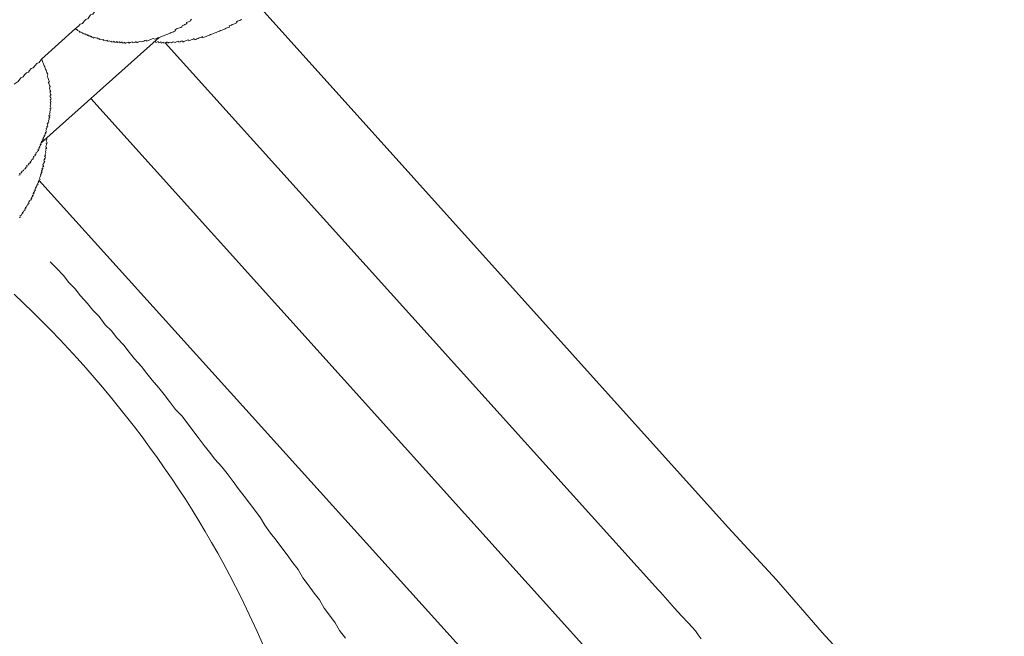
# Model space of a CAD drawing. Units: inches. Extents: x -623 to 794, y -592 to 529.
# Drawn here: x -146 to -111, y -97 to -75 of the extents above; entities that cross this region are included whole.
import ezdxf

# ---------------------------------------------------------------- set-up
doc = ezdxf.new("R2010")
doc.units = ezdxf.units.IN
doc.header["$MEASUREMENT"] = 0
doc.layers.add('图层 1', color=7, linetype='Continuous')

msp = doc.modelspace()

# ---------------------------------------------------------------- linework, layer by layer
at = {"layer": '图层 1', "color": 7, "lineweight": 9}
for points in [[(-144.113, -74.892), (-144.011, -74.806), (-143.945, -74.737), (-143.862, -74.704), (-143.801, -74.629), (-143.743, -74.56), (-143.662, -74.527), (-143.629, -74.469), (-143.574, -74.4), (-143.488, -74.367), (-143.43, -74.292), (-143.358, -74.22), (-143.253, -74.134), (-143.115, -74.023)], [(-120.555, -92.911), (-137.523, -74.051)], [(-141.308, -75.385), (-141.269, -75.371), (-141.23, -75.357), (-141.211, -75.398), (-141.175, -75.385), (-141.128, -75.365), (-141.114, -75.407), (-141.081, -75.393), (-141.034, -75.374), (-141.023, -75.415), (-140.981, -75.401), (-140.94, -75.382), (-140.923, -75.421), (-140.882, -75.407), (-140.843, -75.39), (-140.804, -75.374), (-140.785, -75.415), (-140.746, -75.398), (-140.71, -75.382), (-140.649, -75.404), (-140.611, -75.387), (-140.569, -75.371), (-140.517, -75.393), (-140.475, -75.376), (-140.436, -75.362), (-140.395, -75.346), (-140.384, -75.385), (-140.342, -75.371), (-140.301, -75.349), (-140.259, -75.338), (-140.246, -75.379), (-140.204, -75.362), (-140.171, -75.349), (-140.118, -75.329), (-140.085, -75.313), (-140.041, -75.296), (-140.027, -75.34), (-139.988, -75.324), (-139.941, -75.304), (-139.905, -75.291), (-139.867, -75.277), (-139.828, -75.257), (-139.814, -75.299), (-139.775, -75.282), (-139.731, -75.263), (-139.687, -75.249), (-139.648, -75.232), (-139.612, -75.216), (-139.568, -75.199), (-139.535, -75.183), (-139.521, -75.224), (-139.476, -75.208), (-139.438, -75.188), (-139.396, -75.174), (-139.355, -75.158), (-139.319, -75.141), (-139.274, -75.125), (-139.238, -75.108), (-139.197, -75.094), (-139.158, -75.078), (-139.114, -75.064), (-139.078, -75.044), (-139.034, -75.031), (-138.995, -75.011), (-138.959, -74.995), (-138.918, -74.981), (-138.882, -74.964), (-138.832, -74.948), (-138.799, -74.934), (-138.757, -74.92), (-138.718, -74.9), (-138.677, -74.881), (-138.638, -74.867), (-138.597, -74.851), (-138.555, -74.837), (-138.569, -74.795), (-138.53, -74.779), (-138.491, -74.765), (-138.456, -74.748), (-138.408, -74.732), (-138.375, -74.718), (-138.331, -74.699), (-138.295, -74.687), (-138.306, -74.646), (-138.265, -74.627), (-138.229, -74.613), (-138.187, -74.596), (-138.148, -74.577), (-138.11, -74.563)], [(-141.1, -75.216), (-141.064, -75.202), (-141.017, -75.183), (-140.979, -75.163), (-140.937, -75.149), (-140.898, -75.136), (-140.86, -75.119), (-140.827, -75.105), (-140.779, -75.089), (-140.741, -75.069), (-140.699, -75.055), (-140.666, -75.039), (-140.619, -75.019), (-140.58, -75.006), (-140.539, -74.989), (-140.503, -74.975), (-140.522, -74.931), (-140.478, -74.914), (-140.442, -74.895), (-140.398, -74.881), (-140.359, -74.867), (-140.315, -74.848), (-140.279, -74.831), (-140.254, -74.779), (-140.21, -74.765), (-140.168, -74.746), (-140.132, -74.732), (-140.093, -74.715), (-140.11, -74.676), (-140.068, -74.66), (-140.035, -74.646), (-139.985, -74.624), (-139.95, -74.61), (-139.966, -74.574), (-139.922, -74.552)], [(-145.344, -75.996), (-144.113, -74.892)], [(-144.113, -74.892), (-144.097, -74.934), (-144.058, -74.914), (-144.039, -74.961), (-143.986, -74.986), (-143.964, -75.028), (-143.928, -75.011), (-143.914, -75.05), (-143.873, -75.033), (-143.859, -75.069), (-143.817, -75.055), (-143.801, -75.094), (-143.759, -75.078), (-143.745, -75.116), (-143.704, -75.102), (-143.687, -75.147), (-143.649, -75.127), (-143.629, -75.166), (-143.593, -75.152), (-143.574, -75.188), (-143.538, -75.174), (-143.521, -75.21), (-143.483, -75.197), (-143.466, -75.238), (-143.424, -75.219), (-143.366, -75.244), (-143.322, -75.227), (-143.311, -75.266), (-143.269, -75.255), (-143.253, -75.291), (-143.22, -75.277), (-143.159, -75.304), (-143.112, -75.288), (-143.101, -75.327), (-143.065, -75.31), (-143.009, -75.332), (-142.965, -75.315), (-142.949, -75.357), (-142.907, -75.338), (-142.854, -75.362), (-142.813, -75.346), (-142.802, -75.385), (-142.755, -75.368), (-142.722, -75.351), (-142.702, -75.396), (-142.664, -75.385), (-142.622, -75.365), (-142.605, -75.401), (-142.564, -75.387), (-142.525, -75.371), (-142.509, -75.41), (-142.467, -75.393), (-142.428, -75.376), (-142.415, -75.418), (-142.37, -75.404), (-142.34, -75.387), (-142.321, -75.429), (-142.276, -75.41), (-142.238, -75.396), (-142.202, -75.379), (-142.182, -75.418), (-142.143, -75.401), (-142.105, -75.385), (-142.06, -75.368), (-142.044, -75.412), (-142.002, -75.398), (-141.961, -75.379), (-141.925, -75.362), (-141.906, -75.404), (-141.867, -75.385), (-141.831, -75.368), (-141.789, -75.354), (-141.731, -75.376), (-141.692, -75.365), (-141.654, -75.346), (-141.609, -75.329), (-141.571, -75.313), (-141.557, -75.349), (-141.515, -75.335), (-141.477, -75.318), (-141.438, -75.304), (-141.396, -75.285), (-141.355, -75.266), (-141.316, -75.252), (-141.258, -75.28), (-141.222, -75.263), (-141.181, -75.246), (-141.145, -75.232), (-141.1, -75.216)], [(-145.372, -79.031), (-141.1, -75.216)], [(-140.882, -75.407), (-123.076, -95.185)], [(-145.344, -75.996), (-145.43, -76.121), (-145.51, -76.159), (-145.571, -76.231), (-145.64, -76.309), (-145.712, -76.339), (-145.779, -76.406), (-145.809, -76.464), (-145.887, -76.497), (-145.953, -76.569), (-146.011, -76.638), (-146.094, -76.674), (-146.183, -76.804), (-146.329, -76.904)], [(-145.372, -79.031), (-145.331, -79.014), (-145.347, -78.976), (-145.308, -78.962), (-145.325, -78.92), (-145.286, -78.904), (-145.3, -78.868), (-145.259, -78.851), (-145.281, -78.81), (-145.239, -78.793), (-145.25, -78.754), (-145.209, -78.738), (-145.228, -78.691), (-145.19, -78.68), (-145.203, -78.641), (-145.162, -78.622), (-145.184, -78.58), (-145.162, -78.525), (-145.176, -78.489), (-145.137, -78.475), (-145.151, -78.433), (-145.112, -78.414), (-145.126, -78.381), (-145.145, -78.334), (-145.101, -78.314), (-145.118, -78.281), (-145.079, -78.27), (-145.093, -78.223), (-145.068, -78.168), (-145.084, -78.124), (-145.046, -78.107), (-145.062, -78.074), (-145.076, -78.03), (-145.037, -78.016), (-145.054, -77.969), (-145.035, -77.916), (-145.048, -77.883), (-145.024, -77.825), (-145.046, -77.783), (-145.001, -77.767), (-145.015, -77.725), (-145.029, -77.686), (-145.007, -77.628), (-145.024, -77.59), (-145.037, -77.551), (-145.001, -77.537), (-145.018, -77.493), (-145.032, -77.451), (-144.996, -77.437), (-145.012, -77.399), (-145.026, -77.363), (-145.043, -77.319), (-145.001, -77.299), (-145.015, -77.26), (-145.032, -77.219), (-145.048, -77.18), (-145.007, -77.166), (-145.026, -77.125), (-145.043, -77.086), (-145.059, -77.047), (-145.037, -76.989), (-145.051, -76.951), (-145.071, -76.906), (-145.084, -76.868), (-145.101, -76.832), (-145.059, -76.815), (-145.076, -76.773), (-145.09, -76.735), (-145.107, -76.696), (-145.12, -76.657), (-145.142, -76.613), (-145.115, -76.558), (-145.129, -76.519), (-145.148, -76.475), (-145.165, -76.436), (-145.178, -76.4), (-145.195, -76.353), (-145.212, -76.317), (-145.225, -76.275), (-145.245, -76.24), (-145.261, -76.198), (-145.275, -76.165), (-145.292, -76.115), (-145.308, -76.076), (-145.322, -76.038), (-145.344, -75.996)], [(-143.56, -77.418), (-125.491, -97.507)], [(-146.15, -81.715), (-146.108, -81.701), (-146.125, -81.662), (-146.083, -81.643), (-146.058, -81.587), (-146.017, -81.576), (-146.033, -81.532), (-145.997, -81.518), (-145.97, -81.463), (-145.934, -81.446), (-145.948, -81.408), (-145.906, -81.388), (-145.925, -81.352), (-145.887, -81.338), (-145.856, -81.275), (-145.826, -81.258), (-145.84, -81.219), (-145.793, -81.206), (-145.812, -81.167), (-145.773, -81.145), (-145.787, -81.112), (-145.746, -81.095), (-145.71, -81.081), (-145.726, -81.037), (-145.688, -81.02), (-145.701, -80.982), (-145.66, -80.962), (-145.676, -80.921), (-145.635, -80.91), (-145.652, -80.865), (-145.613, -80.846), (-145.629, -80.81), (-145.591, -80.791), (-145.607, -80.752), (-145.563, -80.738), (-145.582, -80.697), (-145.544, -80.683), (-145.56, -80.638), (-145.524, -80.627), (-145.538, -80.589), (-145.497, -80.575), (-145.508, -80.536), (-145.469, -80.522), (-145.488, -80.478), (-145.444, -80.459), (-145.461, -80.417), (-145.427, -80.401), (-145.439, -80.367), (-145.397, -80.348), (-145.416, -80.301), (-145.391, -80.246), (-145.367, -80.193), (-145.383, -80.154), (-145.344, -80.138), (-145.358, -80.102), (-145.317, -80.082), (-145.339, -80.038), (-145.311, -79.986), (-145.328, -79.944), (-145.289, -79.93), (-145.303, -79.891), (-145.264, -79.875), (-145.281, -79.833), (-145.297, -79.792), (-145.256, -79.778), (-145.275, -79.737), (-145.228, -79.72), (-145.245, -79.684), (-145.261, -79.64), (-145.225, -79.626), (-145.242, -79.587), (-145.203, -79.571), (-145.214, -79.529), (-145.231, -79.488), (-145.195, -79.474), (-145.212, -79.432), (-145.184, -79.38), (-145.198, -79.338), (-145.181, -79.28), (-145.195, -79.241), (-145.156, -79.225), (-145.173, -79.186), (-145.187, -79.142), (-145.167, -79.089), (-145.181, -79.048), (-145.142, -79.031), (-145.156, -78.995), (-145.173, -78.951), (-145.148, -78.893), (-145.162, -78.851)], [(-146.161, -80.19), (-146.119, -80.171), (-146.138, -80.132), (-146.1, -80.116), (-146.058, -80.102), (-146.075, -80.063), (-146.031, -80.044), (-145.995, -80.024), (-145.967, -79.974), (-145.928, -79.958), (-145.903, -79.903), (-145.865, -79.883), (-145.881, -79.844), (-145.845, -79.828), (-145.801, -79.814), (-145.818, -79.773), (-145.779, -79.756), (-145.735, -79.742), (-145.751, -79.701), (-145.718, -79.684), (-145.69, -79.626), (-145.643, -79.609), (-145.663, -79.573), (-145.624, -79.557), (-145.638, -79.515), (-145.605, -79.499), (-145.56, -79.482), (-145.58, -79.438), (-145.538, -79.424), (-145.552, -79.385), (-145.516, -79.369), (-145.488, -79.316), (-145.452, -79.297), (-145.466, -79.258), (-145.425, -79.241), (-145.444, -79.203), (-145.403, -79.186), (-145.422, -79.142), (-145.38, -79.125), (-145.394, -79.086), (-145.356, -79.075), (-145.372, -79.031)], [(-145.439, -80.367), (-127.915, -99.792)], [(-145.032, -83.314), (-144.802, -83.546), (-144.553, -83.817), (-144.362, -84.066), (-144.127, -84.299), (-143.942, -84.542), (-143.684, -84.819), (-143.491, -85.068), (-143.258, -85.295), (-143.048, -85.591), (-142.819, -85.815), (-142.628, -86.061), (-142.373, -86.335), (-142.182, -86.587), (-141.991, -86.827), (-141.737, -87.104), (-141.546, -87.35), (-141.352, -87.594), (-141.103, -87.865), (-140.912, -88.117), (-140.719, -88.363), (-140.508, -88.653), (-140.276, -88.88), (-140.082, -89.132), (-139.878, -89.411), (-139.684, -89.666), (-139.471, -89.951), (-139.277, -90.194), (-139.086, -90.446), (-138.837, -90.72), (-138.644, -90.961), (-138.431, -91.254), (-138.24, -91.506), (-138.032, -91.788), (-137.836, -92.034), (-137.648, -92.289), (-137.44, -92.571), (-137.282, -92.837), (-137.072, -93.124), (-136.876, -93.371), (-136.671, -93.655), (-136.48, -93.904), (-136.27, -94.192), (-136.076, -94.433), (-135.905, -94.737), (-135.714, -94.992), (-135.506, -95.282), (-135.313, -95.526), (-135.144, -95.83), (-134.947, -96.079), (-134.74, -96.364), (-134.591, -96.632), (-134.375, -96.917)], [(-110.587, -104.003), (-110.748, -103.834), (-111.188, -103.317), (-111.935, -102.498), (-112.889, -101.391), (-114.137, -100.038), (-115.581, -98.436), (-117.163, -96.707), (-118.81, -94.806), (-120.555, -92.911)], [(-110.587, -104.003), (-110.748, -103.834), (-111.188, -103.317), (-111.935, -102.498), (-112.889, -101.391), (-114.137, -100.038), (-115.581, -98.436), (-117.163, -96.707), (-118.81, -94.806), (-120.555, -92.911)], [(-123.076, -95.185), (-123.001, -95.249)], [(-123.001, -95.249), (-122.495, -95.833), (-122.243, -96.104), (-121.991, -96.375), (-121.74, -96.649), (-121.634, -96.796), (-121.535, -96.934)]]:
    msp.add_lwpolyline(points, dxfattribs=at)
msp.add_open_spline([(-134.773, -110.095), (-134.516, -100.575), (-139.111, -91.268), (-146.327, -84.49)], degree=3, dxfattribs=at)

doc.saveas('drawing.dxf')
